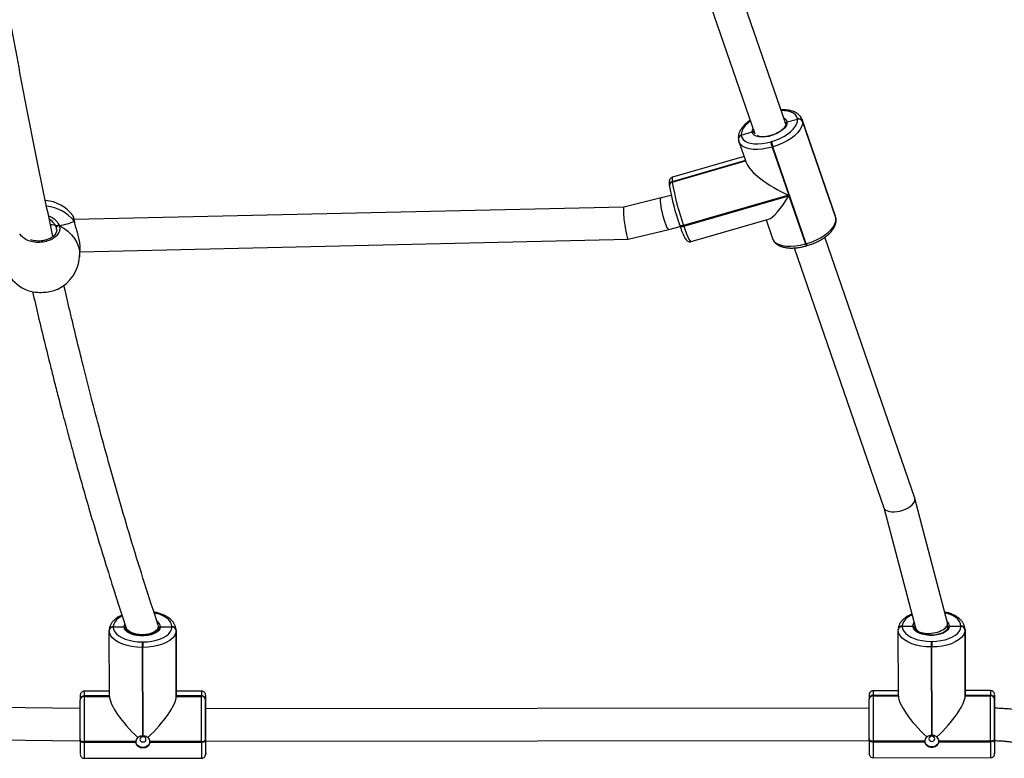
# Model space of a CAD drawing. Units: millimetres. Extents: x -7746 to 8599, y -3372 to 11663.
# Drawn here: x 4063 to 4550, y 3004 to 3370 of the extents above; entities that cross this region are included whole.
import ezdxf

# ---------------------------------------------------------------- set-up
doc = ezdxf.new("R2010")
doc.units = ezdxf.units.MM
doc.layers.add('Toestel 2D', color=7, linetype='Continuous', lineweight=20)

# ---------------------------------------------------------------- blocks, each defined once
blk = doc.blocks.new('WD1580')
at = {"color": 7, "linetype": 'Continuous', "lineweight": 25}
for p, q in [((32549.35, 15263.51), (32476.18, 15475.78)), ((32461.08, 15470.48), (32534.1, 15258.64)), ((32550.06, 15264.47), (32555.16, 15265.77)), ((32555.16, 15265.77), (32555.13, 15265.96)), ((32573.94, 15217.79), (32557.43, 15265.67)), ((32557.61, 15264.86), (32557.64, 15264.67)), ((32574.12, 15216.98), (32557.61, 15264.86)), ((32557.64, 15264.67), (32574.15, 15216.78)), ((32527.4, 15257.85), (32532.84, 15259.51)), ((32525.97, 15256.06), (32525.98, 15255.96)), ((32525.98, 15255.96), (32525.99, 15255.86)), ((32526.25, 15254.74), (32529.83, 15244.35)), ((32527.38, 15257.95), (32527.4, 15257.85)), ((32527.4, 15257.85), (32527.41, 15257.75)), ((32541.94, 15254.67), (32542.33, 15254.78)), ((32543.01, 15252.14), (32542.63, 15252.03)), ((32542.63, 15252.03), (32550.83, 15228.26)), ((32559.52, 15204.26), (32543.01, 15252.14)), ((32529.5, 15245.3), (32493.25, 15234.83)), ((32528.79, 15247.36), (32493.36, 15237.13)), ((32493.24, 15234.93), (32493.25, 15234.83)), ((32493.25, 15234.83), (32493.26, 15234.73)), ((32491.82, 15233.04), (32491.84, 15232.94)), ((32491.84, 15232.94), (32491.85, 15232.84)), ((32491.85, 15232.84), (32491.87, 15232.71)), ((32487.74, 15226.87), (32469.34, 15222.38)), ((32492.74, 15228.09), (32487.74, 15226.87)), ((32550.83, 15228.26), (32498.87, 15213.26)), ((32498.99, 15212.93), (32550.94, 15227.93)), ((32550.94, 15227.93), (32559.14, 15204.15)), ((32469.35, 15222.38), (32197.6, 15216.2)), ((32197.81, 15215.08), (32197.8, 15215.12)), ((32502.54, 15205.28), (32540.89, 15216.36)), ((32539.61, 15215.99), (32542.76, 15206.86)), ((32574.15, 15216.78), (32574.12, 15216.98)), ((32574.22, 15216.47), (32574.15, 15216.78)), ((32574.22, 15216.47), (32574.15, 15216.78)), ((32574.22, 15216.47), (32574.19, 15216.67)), ((32471.46, 15206.43), (32491.53, 15211.32)), ((32491.53, 15211.32), (32497.17, 15212.7)), ((32496.86, 15213.59), (32496.84, 15213.69)), ((32496.86, 15213.59), (32496.98, 15213.26)), ((32498.87, 15213.26), (32498.99, 15212.93)), ((32200.45, 15200.26), (32471.44, 15206.43)), ((32613.15, 15078.44), (32568.67, 15207.45)), ((32200.29, 15197.73), (32200.55, 15201.87)), ((32553.58, 15202.15), (32597.87, 15073.66)), ((32559.14, 15204.15), (32559.52, 15204.26)), ((32559.57, 15203.21), (32559.96, 15203.32)), ((32597.85, 15073.73), (32613.44, 15014.23)), ((32629.3, 15016.81), (32613.19, 15078.3)), ((32606.97, 15015.13), (32606.97, 15015.02)), ((32629.37, 15015.15), (32629.36, 15016.34)), ((32635.97, 15015.04), (32635.97, 15015.15)), ((32214.98, 15013.05), (32214.98, 15013.13)), ((32214.98, 15012.92), (32214.98, 15013.03)), ((32215.08, 14980.35), (32214.98, 15012.92)), ((32216.97, 15014.85), (32216.97, 15014.74)), ((32216.97, 15014.74), (32222.28, 15014.75)), ((32216.97, 15014.74), (32216.97, 15014.64)), ((32223.28, 15014.49), (32223.28, 15013.97)), ((32223.28, 15013.97), (32223.28, 15013.89)), ((32239.28, 15014.02), (32239.27, 15014.88)), ((32239.27, 15013.9), (32239.28, 15014.02)), ((32240.27, 15014.76), (32245.97, 15014.76)), ((32245.97, 15014.76), (32245.97, 15014.87)), ((32245.97, 15014.66), (32245.97, 15014.76)), ((32247.98, 15013.15), (32247.98, 15013.05)), ((32248.08, 14980.58), (32247.98, 15013.15)), ((32247.98, 15013.05), (32247.98, 15012.95)), ((32248.08, 14980.48), (32247.98, 15013.05)), ((32247.98, 15012.95), (32248.08, 14980.38)), ((32604.98, 15013.33), (32604.98, 15013.41)), ((32604.98, 15013.2), (32604.98, 15013.31)), ((32605.08, 14980.63), (32604.98, 15013.2)), ((32606.97, 15015.02), (32612.27, 15015.03)), ((32606.97, 15015.02), (32606.97, 15014.92)), ((32613.27, 15014.25), (32613.28, 15014.17)), ((32613.38, 15014.47), (32613.38, 15013.77)), ((32630.27, 15015.04), (32635.97, 15015.04)), ((32635.97, 15014.94), (32635.97, 15015.04)), ((32637.98, 15013.43), (32637.98, 15013.33)), ((32638.08, 14980.86), (32637.98, 15013.43)), ((32637.98, 15013.33), (32637.98, 15013.23)), ((32638.08, 14980.76), (32637.98, 15013.33)), ((32637.98, 15013.23), (32638.08, 14980.66)), ((32231.23, 15007.29), (32231.63, 15007.29)), ((32621.23, 15007.57), (32621.63, 15007.57)), ((32231.63, 15004.54), (32231.23, 15004.54)), ((32231.23, 15004.54), (32231.37, 14960.82)), ((32231.77, 14960.82), (32231.63, 15004.54)), ((32621.62, 15004.82), (32621.22, 15004.82)), ((32621.22, 15004.82), (32621.36, 14961.1)), ((32621.76, 14961.1), (32621.62, 15004.82)), ((32215.07, 14982.89), (32202.62, 14982.88)), ((32260.62, 14982.92), (32248.08, 14982.91)), ((32605.07, 14983.17), (32592.61, 14983.16)), ((32650.61, 14983.2), (32638.07, 14983.19)), ((32200.57, 14974.42), (31849.58, 14978.84)), ((32200.59, 14978.76), (32200.59, 14978.83)), ((32200.59, 14978.63), (32200.59, 14978.73)), ((32202.58, 14980.55), (32202.58, 14980.45)), ((32202.58, 14980.45), (32202.58, 14980.34)), ((32215.08, 14980.45), (32202.58, 14980.45)), ((32202.58, 14980.34), (32215.08, 14980.35)), ((32260.58, 14980.59), (32248.08, 14980.58)), ((32248.08, 14980.48), (32248.08, 14980.58)), ((32260.58, 14980.49), (32248.08, 14980.48)), ((32248.08, 14980.38), (32248.08, 14980.48)), ((32248.08, 14980.38), (32260.58, 14980.38)), ((32260.58, 14980.49), (32260.58, 14980.59)), ((32260.58, 14980.38), (32260.58, 14980.49)), ((32262.59, 14978.88), (32262.59, 14978.77)), ((32262.59, 14978.77), (32262.59, 14978.67)), ((32262.6, 14973.8), (32262.59, 14978.77)), ((32590.58, 14978.91), (32590.58, 14979.01)), ((32590.59, 14979.04), (32590.59, 14979.11)), ((32592.58, 14980.83), (32592.58, 14980.73)), ((32592.58, 14980.73), (32592.58, 14980.62)), ((32605.08, 14980.73), (32592.58, 14980.73)), ((32592.58, 14980.62), (32605.08, 14980.63)), ((32650.58, 14980.87), (32638.08, 14980.86)), ((32638.08, 14980.76), (32638.08, 14980.86)), ((32650.58, 14980.77), (32638.08, 14980.76)), ((32638.08, 14980.66), (32638.08, 14980.76)), ((32638.08, 14980.66), (32650.58, 14980.66)), ((32650.58, 14980.77), (32650.58, 14980.87)), ((32650.58, 14980.66), (32650.58, 14980.77)), ((32652.58, 14979.16), (32652.58, 14979.05)), ((32652.58, 14979.05), (32652.58, 14978.95)), ((32652.6, 14974.08), (32652.58, 14979.05)), ((32590.57, 14974.51), (32262.61, 14974.28)), ((32262.62, 14974.97), (32262.62, 14974.97)), ((32652.61, 14975.25), (32652.61, 14975.25)), ((31851.66, 14962.81), (32200.58, 14958.42)), ((32200.58, 14958.66), (32200.58, 14959)), ((32228.08, 14957.99), (32202.58, 14957.98)), ((32202.58, 14957.98), (32202.58, 14957.63)), ((32202.58, 14957.63), (32228.08, 14957.65)), ((32260.57, 14958.02), (32235.07, 14958)), ((32235.07, 14957.66), (32260.58, 14957.67)), ((32260.58, 14957.67), (32260.57, 14958.02)), ((32262.58, 14959.05), (32262.58, 14958.71)), ((32262.61, 14958.28), (32590.58, 14958.51)), ((32262.67, 14954.02), (32262.65, 14958.28)), ((32590.58, 14958.94), (32590.58, 14959.28)), ((32618.08, 14958.27), (32592.57, 14958.26)), ((32592.57, 14958.26), (32592.57, 14957.91)), ((32592.57, 14957.91), (32618.08, 14957.93)), ((32650.57, 14958.3), (32625.07, 14958.28)), ((32625.07, 14957.94), (32650.57, 14957.95)), ((32650.57, 14957.95), (32650.57, 14958.3)), ((32652.58, 14959.33), (32652.58, 14958.99)), ((32652.66, 14954.3), (32652.65, 14958.67)), ((32262.67, 14953.81), (32262.67, 14954.02)), ((32652.66, 14954.09), (32652.66, 14954.3)), ((32202.64, 14949.73), (32260.64, 14949.77)), ((32592.64, 14950.01), (32650.64, 14950.05))]:
    blk.add_line(p, q, dxfattribs=at)
at = {"color": 8, "linetype": 'Continuous', "lineweight": 25}
for p, q in [((32549.32, 15263.73), (32549.13, 15264.15)), ((32557.44, 15265.65), (32557.61, 15264.86)), ((32529.47, 15245.39), (32493.24, 15234.93)), ((32493.26, 15234.73), (32529.54, 15245.21)), ((32197.8, 15215.11), (32197.8, 15215.13)), ((32574.12, 15216.98), (32573.94, 15217.79)), ((32574.19, 15216.67), (32574.12, 15216.98)), ((32188.92, 15211.24), (32188.86, 15212.21)), ((32613.32, 15014.69), (32613.27, 15014.25)), ((32215.08, 14980.56), (32202.58, 14980.55)), ((32605.08, 14980.84), (32592.58, 14980.83))]:
    blk.add_line(p, q, dxfattribs=at)
at = {"color": 8, "linetype": 'Continuous', "lineweight": 25, "flags": 128}
for points in [[(32555.13, 15265.96), (32554.83, 15267.01), (32554.2, 15267.94), (32553.25, 15268.73), (32552.02, 15269.34), (32550.52, 15269.78), (32548.8, 15270.03), (32547.09, 15270.08)], [(32531.92, 15264.98), (32530.79, 15264.08), (32529.5, 15262.84), (32528.49, 15261.58), (32527.79, 15260.32), (32527.42, 15259.1), (32527.38, 15257.95)], [(32532.84, 15259.51), (32532.91, 15260.49), (32533.21, 15261.25)], [(32542.63, 15252.03), (32540.18, 15251.43), (32537.76, 15251.04), (32535.44, 15250.86), (32533.28, 15250.92), (32531.32, 15251.2), (32529.61, 15251.7), (32528.2, 15252.4), (32527.13, 15253.29), (32526.41, 15254.35), (32526.24, 15254.76)], [(32493.36, 15237.13), (32493.3, 15237.1), (32493.17, 15236.75), (32493.14, 15236.02), (32493.24, 15234.93)], [(32491.53, 15211.32), (32491.36, 15211.36), (32491.03, 15211.72), (32490.63, 15212.42), (32490.19, 15213.43), (32489.72, 15214.71), (32489.25, 15216.19), (32488.8, 15217.81), (32488.38, 15219.49), (32488.03, 15221.15), (32487.74, 15222.71), (32487.55, 15224.11), (32487.46, 15225.27), (32487.46, 15226.14), (32487.57, 15226.68), (32487.74, 15226.87)], [(32190.31, 15213.1), (32192.52, 15211.87), (32194.52, 15210.4), (32196.27, 15208.71), (32197.73, 15206.84), (32198.89, 15204.82), (32199.71, 15202.68), (32200.19, 15200.48), (32200.31, 15198.25), (32200.29, 15197.73)], [(32498.87, 15213.26), (32498.5, 15213.17), (32498.13, 15213.12), (32497.79, 15213.12), (32497.49, 15213.15), (32497.23, 15213.23), (32497.03, 15213.35), (32496.9, 15213.51), (32496.86, 15213.59)], [(32496.98, 15213.26), (32497.02, 15213.18), (32497.15, 15213.02), (32497.34, 15212.9), (32497.6, 15212.82), (32497.9, 15212.78), (32498.25, 15212.79), (32498.61, 15212.84), (32498.99, 15212.93)], [(32498.99, 15212.93), (32499.7, 15210.92), (32500.37, 15209.16), (32500.99, 15207.69), (32501.53, 15206.55), (32501.98, 15205.76), (32502.34, 15205.34), (32502.54, 15205.28)], [(32542.76, 15206.86), (32542.91, 15206.47), (32543.63, 15205.41), (32544.71, 15204.51), (32546.12, 15203.81), (32547.83, 15203.31), (32549.79, 15203.03), (32551.95, 15202.98), (32554.27, 15203.15), (32556.69, 15203.54), (32559.14, 15204.15)], [(32221.33, 15020.13), (32221.19, 15020.06), (32219.73, 15019.18), (32218.55, 15018.19), (32217.69, 15017.12), (32217.16, 15016), (32216.97, 15014.85)], [(32245.97, 15014.87), (32245.81, 15016.02), (32245.29, 15017.14), (32244.44, 15018.21), (32243.27, 15019.19), (32241.82, 15020.07), (32240.12, 15020.82), (32238.21, 15021.42), (32237.27, 15021.65)], [(32611.76, 15020.62), (32611.19, 15020.34), (32609.73, 15019.46), (32608.55, 15018.47), (32607.69, 15017.4), (32607.15, 15016.28), (32606.97, 15015.13)], [(32635.97, 15015.15), (32635.8, 15016.3), (32635.29, 15017.42), (32634.43, 15018.49), (32633.27, 15019.47), (32631.81, 15020.35), (32630.11, 15021.1), (32628.2, 15021.7), (32628.01, 15021.75)], [(32222.28, 15014.75), (32222.42, 15015.67), (32222.62, 15016.11)], [(32612.27, 15015.03), (32612.42, 15015.95), (32612.8, 15016.68)], [(32652.62, 14981.19), (32652.61, 14981.17), (32652.6, 14980.94)], [(32262.62, 14980.91), (32262.61, 14980.89), (32262.61, 14980.66)], [(32262.62, 14975.01), (32262.62, 14975.01), (32262.62, 14975.07)], [(32652.61, 14975.29), (32652.61, 14975.29), (32652.62, 14975.35)]]:
    blk.add_lwpolyline(points, dxfattribs=at)
at = {"color": 7, "linetype": 'Continuous', "lineweight": 25, "flags": 128}
for points in [[(32550.06, 15264.47), (32549.98, 15263.49), (32549.52, 15262.45), (32548.71, 15261.4), (32547.58, 15260.36), (32546.19, 15259.4), (32544.6, 15258.56), (32542.86, 15257.86), (32541.07, 15257.35), (32539.29, 15257.03), (32537.61, 15256.93), (32536.09, 15257.06), (32534.8, 15257.4), (32533.81, 15257.93), (32533.14, 15258.65), (32532.84, 15259.51)], [(32542.33, 15254.78), (32544.46, 15255.48), (32546.51, 15256.34), (32548.44, 15257.34), (32550.2, 15258.45), (32551.75, 15259.63), (32553.04, 15260.88), (32554.05, 15262.14), (32554.75, 15263.4), (32555.12, 15264.62), (32555.16, 15265.77)], [(32557.64, 15264.67), (32557.6, 15263.36), (32557.17, 15261.97), (32556.38, 15260.53), (32555.23, 15259.09), (32553.76, 15257.68), (32552, 15256.32), (32549.99, 15255.06), (32547.79, 15253.93), (32545.44, 15252.95), (32543.01, 15252.14)], [(32527.41, 15257.75), (32527.71, 15256.7), (32528.34, 15255.77), (32529.29, 15254.99), (32530.52, 15254.37), (32532.02, 15253.94), (32533.74, 15253.69), (32535.64, 15253.64), (32537.67, 15253.79), (32539.79, 15254.14), (32541.94, 15254.67)], [(32559.52, 15204.26), (32561.95, 15205.06), (32564.29, 15206.04), (32566.5, 15207.18), (32568.5, 15208.44), (32570.26, 15209.79), (32571.74, 15211.21), (32572.89, 15212.65), (32573.68, 15214.08), (32574.11, 15215.47), (32574.15, 15216.78)], [(32239.01, 15015.56), (32239.27, 15014.86), (32238.66, 15013.28), (32236.91, 15011.95), (32234.31, 15011.05), (32231.25, 15010.74)], [(32231.23, 15004.54), (32228.68, 15004.64), (32226.19, 15004.95), (32223.83, 15005.45), (32221.66, 15006.14), (32219.72, 15006.99), (32218.06, 15007.99), (32216.73, 15009.11), (32215.76, 15010.33), (32215.17, 15011.61), (32214.98, 15012.92)], [(32216.97, 15014.64), (32217.14, 15013.49), (32217.66, 15012.36), (32218.51, 15011.3), (32219.68, 15010.31), (32221.13, 15009.44), (32222.83, 15008.69), (32224.74, 15008.08), (32226.81, 15007.64), (32228.99, 15007.37), (32231.23, 15007.29)], [(32240.27, 15014.76), (32240.03, 15013.81), (32239.42, 15012.91), (32238.47, 15012.09), (32237.21, 15011.38), (32235.69, 15010.83), (32233.99, 15010.44), (32232.17, 15010.25), (32230.32, 15010.24), (32228.5, 15010.44), (32226.81, 15010.82), (32225.3, 15011.38), (32224.05, 15012.08), (32223.1, 15012.9), (32222.5, 15013.8), (32222.28, 15014.75)], [(32231.25, 15010.74), (32228.19, 15011.05), (32225.6, 15011.94), (32223.87, 15013.27), (32223.54, 15014.14)], [(32231.63, 15007.29), (32233.87, 15007.38), (32236.05, 15007.65), (32238.13, 15008.09), (32240.04, 15008.7), (32241.75, 15009.45), (32243.22, 15010.33), (32244.39, 15011.32), (32245.26, 15012.38), (32245.79, 15013.51), (32245.97, 15014.66)], [(32247.98, 15012.95), (32247.77, 15011.63), (32247.17, 15010.35), (32246.18, 15009.14), (32244.84, 15008.01), (32243.17, 15007.01), (32241.22, 15006.15), (32239.03, 15005.46), (32236.67, 15004.96), (32234.18, 15004.65), (32231.63, 15004.54)], [(32621.22, 15004.82), (32618.68, 15004.92), (32616.19, 15005.23), (32613.83, 15005.73), (32611.65, 15006.42), (32609.71, 15007.27), (32608.06, 15008.27), (32606.73, 15009.39), (32605.76, 15010.61), (32605.17, 15011.89), (32604.98, 15013.2)], [(32606.97, 15014.92), (32607.14, 15013.77), (32607.66, 15012.64), (32608.51, 15011.58), (32609.68, 15010.59), (32611.13, 15009.71), (32612.83, 15008.97), (32614.74, 15008.36), (32616.81, 15007.92), (32618.99, 15007.65), (32621.23, 15007.57)], [(32630.27, 15015.04), (32630.03, 15014.09), (32629.42, 15013.19), (32628.46, 15012.37), (32627.2, 15011.66), (32625.69, 15011.11), (32623.99, 15010.72), (32622.17, 15010.53), (32620.32, 15010.52), (32618.5, 15010.72), (32616.8, 15011.1), (32615.3, 15011.66), (32614.04, 15012.36), (32613.1, 15013.18), (32612.5, 15014.08), (32612.27, 15015.03)], [(32637.98, 15013.23), (32637.77, 15011.91), (32637.16, 15010.63), (32636.18, 15009.42), (32634.83, 15008.29), (32633.17, 15007.29), (32631.22, 15006.43), (32629.03, 15005.74), (32626.66, 15005.24), (32624.18, 15004.93), (32621.62, 15004.82)], [(32621.63, 15007.57), (32623.86, 15007.66), (32626.05, 15007.93), (32628.12, 15008.37), (32630.04, 15008.98), (32631.75, 15009.73), (32633.21, 15010.61), (32634.39, 15011.6), (32635.26, 15012.66), (32635.79, 15013.79), (32635.97, 15014.94)], [(32200.58, 14959), (32200.58, 14961.01), (32200.57, 14963.15), (32200.57, 14965.37), (32200.57, 14967.62), (32200.57, 14969.83), (32200.57, 14971.96), (32200.57, 14973.95), (32200.58, 14975.75), (32200.58, 14977.32), (32200.59, 14978.63)], [(32202.58, 14980.34), (32202.57, 14978.86), (32202.57, 14977.06), (32202.56, 14975.01), (32202.56, 14972.74), (32202.56, 14970.31), (32202.56, 14967.79), (32202.56, 14965.23), (32202.56, 14962.7), (32202.57, 14960.26), (32202.58, 14957.98)], [(32260.57, 14958.02), (32260.57, 14960.31), (32260.56, 14962.75), (32260.56, 14965.28), (32260.56, 14967.83), (32260.56, 14970.36), (32260.56, 14972.78), (32260.56, 14975.05), (32260.57, 14977.11), (32260.57, 14978.9), (32260.58, 14980.38)], [(32262.59, 14978.67), (32262.58, 14977.37), (32262.58, 14975.8), (32262.57, 14973.99), (32262.57, 14972), (32262.57, 14969.87), (32262.57, 14967.66), (32262.57, 14965.42), (32262.57, 14963.2), (32262.58, 14961.06), (32262.58, 14959.05)], [(32590.58, 14959.28), (32590.57, 14961.29), (32590.57, 14963.43), (32590.57, 14965.65), (32590.56, 14967.9), (32590.56, 14970.11), (32590.57, 14972.24), (32590.57, 14974.23), (32590.57, 14976.03), (32590.58, 14977.6), (32590.58, 14978.91)], [(32592.58, 14980.62), (32592.57, 14979.14), (32592.57, 14977.34), (32592.56, 14975.29), (32592.56, 14973.02), (32592.56, 14970.59), (32592.56, 14968.07), (32592.56, 14965.51), (32592.56, 14962.98), (32592.57, 14960.54), (32592.57, 14958.26)], [(32650.57, 14958.3), (32650.57, 14960.59), (32650.56, 14963.03), (32650.56, 14965.56), (32650.56, 14968.11), (32650.56, 14970.64), (32650.56, 14973.06), (32650.56, 14975.33), (32650.56, 14977.39), (32650.57, 14979.18), (32650.58, 14980.66)], [(32652.58, 14978.95), (32652.58, 14977.65), (32652.57, 14976.08), (32652.57, 14974.27), (32652.56, 14972.28), (32652.56, 14970.15), (32652.56, 14967.94), (32652.57, 14965.7), (32652.57, 14963.48), (32652.57, 14961.34), (32652.58, 14959.33)], [(32262.63, 14957.07), (32262.63, 14957.1), (32262.62, 14957.45), (32262.61, 14958.18), (32262.61, 14959.26), (32262.6, 14960.64), (32262.6, 14962.26), (32262.59, 14964.04), (32262.59, 14965.91), (32262.59, 14967.79), (32262.59, 14969.6), (32262.59, 14971.25), (32262.6, 14972.67), (32262.6, 14973.8)], [(32262.6, 14973.8), (32262.61, 14974.59), (32262.62, 14975.01)], [(32652.63, 14957.35), (32652.63, 14957.38), (32652.62, 14957.73), (32652.61, 14958.46), (32652.6, 14959.54), (32652.6, 14960.92), (32652.59, 14962.54), (32652.59, 14964.32), (32652.59, 14966.19), (32652.59, 14968.07), (32652.59, 14969.88), (32652.59, 14971.53), (32652.59, 14972.95), (32652.6, 14974.08)], [(32652.6, 14974.08), (32652.61, 14974.87), (32652.61, 14975.29)], [(32200.58, 14959), (32200.62, 14958.8), (32200.73, 14958.61), (32200.92, 14958.43), (32201.16, 14958.28), (32201.47, 14958.15), (32201.81, 14958.05), (32202.19, 14958), (32202.58, 14957.98)], [(32200.58, 14958.66), (32200.62, 14958.46), (32200.73, 14958.27), (32200.92, 14958.09), (32201.16, 14957.93), (32201.47, 14957.81), (32201.81, 14957.71), (32202.19, 14957.65), (32202.58, 14957.63)], [(32235.07, 14957.93), (32235.03, 14957.59), (32234.66, 14956.66), (32233.95, 14955.88), (32232.99, 14955.34), (32231.88, 14955.09), (32230.73, 14955.17), (32229.67, 14955.57), (32228.82, 14956.24), (32228.27, 14957.11), (32228.08, 14957.98)], [(32230.08, 14959.11), (32230.2, 14958.62), (32230.53, 14958.2), (32231.01, 14957.92), (32231.59, 14957.83), (32232.16, 14957.93), (32232.65, 14958.2), (32232.97, 14958.62), (32233.08, 14959.11), (32232.97, 14959.61), (32232.64, 14960.02), (32232.15, 14960.3), (32231.58, 14960.4), (32231.01, 14960.3), (32230.52, 14960.02), (32230.2, 14959.6), (32230.08, 14959.11)], [(32260.57, 14958.02), (32260.97, 14958.04), (32261.34, 14958.1), (32261.69, 14958.19), (32261.99, 14958.32), (32262.24, 14958.48), (32262.43, 14958.65), (32262.54, 14958.85), (32262.58, 14959.05)], [(32262.58, 14958.71), (32262.54, 14958.51), (32262.43, 14958.31), (32262.24, 14958.13), (32261.99, 14957.98), (32261.69, 14957.85), (32261.34, 14957.75), (32260.97, 14957.69), (32260.58, 14957.67)], [(32262.67, 14954.02), (32262.67, 14955.32), (32262.68, 14956.9), (32262.68, 14958.39)], [(32590.58, 14959.28), (32590.62, 14959.08), (32590.73, 14958.89), (32590.91, 14958.71), (32591.16, 14958.56), (32591.46, 14958.43), (32591.81, 14958.33), (32592.18, 14958.28), (32592.57, 14958.26)], [(32590.58, 14958.94), (32590.62, 14958.74), (32590.73, 14958.55), (32590.91, 14958.37), (32591.16, 14958.21), (32591.46, 14958.09), (32591.81, 14957.99), (32592.18, 14957.93), (32592.57, 14957.91)], [(32625.07, 14958.21), (32625.03, 14957.87), (32624.66, 14956.94), (32623.95, 14956.16), (32622.99, 14955.62), (32621.87, 14955.37), (32620.72, 14955.45), (32619.67, 14955.85), (32618.82, 14956.52), (32618.27, 14957.39), (32618.08, 14958.26)], [(32620.08, 14959.39), (32620.2, 14958.9), (32620.52, 14958.48), (32621.01, 14958.2), (32621.58, 14958.11), (32622.16, 14958.21), (32622.64, 14958.48), (32622.97, 14958.9), (32623.08, 14959.39), (32622.96, 14959.89), (32622.64, 14960.3), (32622.15, 14960.58), (32621.58, 14960.68), (32621, 14960.58), (32620.52, 14960.3), (32620.19, 14959.88), (32620.08, 14959.39)], [(32650.57, 14958.3), (32650.96, 14958.32), (32651.34, 14958.38), (32651.68, 14958.47), (32651.99, 14958.6), (32652.24, 14958.76), (32652.42, 14958.93), (32652.54, 14959.13), (32652.58, 14959.33)], [(32652.58, 14958.99), (32652.54, 14958.79), (32652.42, 14958.59), (32652.24, 14958.41), (32651.99, 14958.26), (32651.68, 14958.13), (32651.34, 14958.03), (32650.96, 14957.97), (32650.57, 14957.95)], [(32652.66, 14954.3), (32652.67, 14955.6), (32652.68, 14957.18), (32652.68, 14958.42)]]:
    blk.add_lwpolyline(points, dxfattribs=at)
at = {"color": 8, "linetype": 'Continuous', "lineweight": 25}
for centre, radius, start, end in [((32547.44, 15264.03), 2.66, 9.5166, 71.0228), ((32527.77, 15256.18), 1.81, 102.3726, 183.9743), ((32527.8, 15255.99), 1.81, 102.3734, 184.0048), ((32493.63, 15233.16), 1.81, 102.3813, 183.9806), ((32493.65, 15232.97), 1.81, 102.3748, 183.9883), ((32181.91, 15202.66), 20.25, 39.0212, 84.0731), ((32561.21, 15204.54), 2.1, 190.6914, 219.1383), ((32561.58, 15204.65), 2.1, 190.6591, 219.1907), ((32236.77, 15014.56), 3.51, 3.1917, 56.636), ((32627.16, 15015.01), 3.11, 0.574, 50.279), ((32251.77, 14981.03), 49.19, 177.8444, 180.5568), ((32310.04, 14981.06), 49.46, 177.8518, 180.5494), ((32641.83, 14981.31), 49.26, 177.8463, 180.5549), ((32699.89, 14981.35), 49.31, 177.8478, 180.5534), ((32479.41, 14955.87), 276.84, 179.6351, 181.2712), ((32662.89, 14956.9), 402.32, 179.8903, 181.0161), ((32238.28, 14958.03), 24.37, 357.7355, 0.5704), ((32870.34, 14956.16), 277.77, 179.6378, 181.2685), ((33053.97, 14957.19), 403.4, 179.8916, 181.0144), ((32626.17, 14958.38), 26.48, 357.7718, 0.6244), ((32222.94, 14953.36), 39.72, 357.7046, 0.6492), ((32613.04, 14953.64), 39.62, 357.7, 0.652)]:
    blk.add_arc(centre, radius, start, end, dxfattribs=at)
at = {"color": 7, "linetype": 'Continuous', "lineweight": 25}
for centre, radius, start, end in [((32555.78, 15264.07), 2, 23.2884, 108.9639), ((32555.8, 15263.88), 2, 23.2872, 108.9743), ((32527.78, 15256.09), 1.81, 102.379, 183.9829), ((32557.85, 15257.42), 16.14, 189.8023, 199.4818), ((32558.23, 15257.53), 16.14, 189.8002, 199.4815), ((32493.64, 15233.07), 1.81, 102.3765, 183.9854), ((32621.32, 15256.72), 129.93, 189.7409, 199.5414), ((32604.25, 15251.81), 113.97, 189.7404, 199.542), ((32181.82, 15206.7), 19, 37.1657, 85.2234), ((32189.96, 15212.05), 1.11, 71.3407, 171.5492), ((32181.33, 15198.93), 19, 176.3667, 249.5414), ((32181.33, 15198.93), 19, 295.5509, 356.3667), ((32606.84, 15013.26), 1.87, 85.9493, 175.4524), ((32636.1, 15013.27), 1.88, 4.9288, 94.0703), ((32636.1, 15013.17), 1.88, 4.9288, 94.0703), ((32216.84, 15012.98), 1.87, 85.9588, 175.4516), ((32216.84, 15012.88), 1.87, 85.9553, 175.4551), ((32216.84, 15012.78), 1.87, 85.9424, 175.4584), ((32246.11, 15012.99), 1.88, 4.9251, 94.0661), ((32246.11, 15012.89), 1.88, 4.9244, 94.0669), ((32246.11, 15012.79), 1.88, 4.9251, 94.0661), ((32606.84, 15013.16), 1.87, 85.9493, 175.4524), ((32606.84, 15013.06), 1.87, 85.9493, 175.4524), ((32636.1, 15013.07), 1.88, 4.9331, 94.066), ((32594.32, 15005.8), 363.1, 179.766, 180.1991), ((32600.29, 15005.81), 368.66, 179.7706, 180.1971), ((32988.8, 15006.09), 367.58, 179.7693, 180.1971), ((32990.14, 15006.08), 368.52, 179.7692, 180.1959), ((32382.17, 14975.67), 270.5, 359.7033, 1.1704), ((32202.45, 14978.69), 1.87, 85.9405, 175.462), ((32202.45, 14978.58), 1.87, 85.944, 175.4585), ((32202.45, 14978.48), 1.87, 85.9405, 175.462), ((32260.72, 14978.72), 1.88, 4.9244, 94.0669), ((32260.72, 14978.61), 1.88, 4.9251, 94.0661), ((32260.71, 14978.51), 1.88, 4.9275, 94.0637), ((32389.13, 14978.51), 126.54, 179.0276, 179.8356), ((31999.79, 14975.54), 262.89, 359.7248, 1.1708), ((32592.45, 14978.86), 1.87, 85.9562, 175.4533), ((32592.45, 14978.76), 1.87, 85.9562, 175.4533), ((32592.45, 14978.96), 1.87, 85.9519, 175.4576), ((32650.71, 14979), 1.88, 4.9288, 94.0703), ((32650.71, 14978.89), 1.88, 4.9288, 94.0703), ((32650.71, 14978.79), 1.88, 4.9331, 94.066), ((32781.18, 14978.78), 128.6, 179.035, 179.8301), ((32245.54, 14974.35), 17.1, 359.7426, 2.3965), ((32637.09, 14974.69), 15.54, 359.8545, 2.4214), ((32585.3, 14958.13), 384.72, 179.9215, 180.9531), ((32230.63, 14957.83), 2.56, 176.3364, 184.0222), ((32231.57, 14956.66), 4.16, 87.2805, 92.7878), ((32232.5, 14957.82), 2.57, 356.3707, 4.0078), ((32516.77, 14957.22), 254.19, 179.6648, 181.2277), ((32975.84, 14958.42), 385.26, 179.922, 180.9522), ((32620.65, 14958.11), 2.58, 176.3734, 183.9952), ((32621.57, 14957.12), 3.99, 87.1594, 92.9089), ((32622.5, 14958.1), 2.57, 356.3567, 4.0019), ((32907.26, 14957.5), 254.69, 179.6663, 181.2262)]:
    blk.add_arc(centre, radius, start, end, dxfattribs=at)
for centre, major_axis, ratio, start_param, end_param in [((32549.86, 15236.28), (20.01, -10.39), 0.301989, 3.449264, 4.915894), ((32549.97, 15235.95), (10.15, 19.55), 0.21714, 3.345098, 4.404718), ((32470.4, 15214.41), (-1.05, 7.98), 0.096843, 6.272668, 9.414261), ((32182.56, 15218.27), (19.1, 1.33), 0.322093, 5.107878, 5.600318), ((32182.56, 15218.27), (19.1, 1.33), 0.322093, 5.107878, 5.600318), ((32180.45, 15212.56), (8.5, 0.26), 0.1428, 0.358716, 0.857081), ((32180.45, 15212.56), (8.5, 0.26), 0.1428, 0.358716, 0.855262), ((32605.51, 15076.05), (7.66, 2.32), 0.493918, 6.05314, 6.30189), ((32605.51, 15076.05), (7.66, 2.32), 0.493918, 3.160297, 6.05314), ((32621.37, 15015.52), (7.98, 1.05), 0.485829, 3.202498, 6.344091), ((32231.43, 14966.39), (15.75, -15.69), 0.279198, 3.409745, 4.840521), ((32231.83, 14966.39), (15.67, 15.73), 0.275442, 4.57951, 6.010287), ((32621.42, 14966.67), (15.75, -15.69), 0.279198, 3.409745, 4.840521), ((32621.82, 14966.67), (15.67, 15.73), 0.275442, 4.57951, 6.010287)]:
    blk.add_ellipse(centre, major_axis=major_axis, ratio=ratio, start_param=start_param, end_param=end_param, dxfattribs=at)
for points, knots in [([(32187.16, 15207.86), (32186.68, 15210.06), (32184.81, 15218.67), (32181.63, 15233.86), (32177.63, 15253.56), (32173.71, 15273.64), (32169.84, 15294.13), (32165.13, 15319.78), (32159.68, 15350.67), (32153.51, 15386.82), (32148.27, 15418.29), (32144.49, 15441.2), (32142.73, 15451.91), (32142.15, 15455.42)], [0, 0, 0, 0, 0.027184, 0.106391, 0.186482, 0.26789, 0.350616, 0.434664, 0.57756, 0.722714, 0.869749, 0.95727, 1, 1, 1, 1]), ([(32557.41, 15265.64), (32557.29, 15265.97), (32557.02, 15266.7), (32556.26, 15267.69), (32555.24, 15268.58), (32553.98, 15269.32), (32552.48, 15269.88), (32550.75, 15270.26), (32548.91, 15270.45), (32547.6, 15270.41), (32546.98, 15270.4)], [0, 0, 0, 0, 0.096363, 0.215432, 0.336299, 0.462612, 0.595627, 0.733648, 0.873607, 1, 1, 1, 1]), ([(32531.82, 15265.28), (32531.65, 15265.17), (32530.88, 15264.67), (32529.71, 15263.68), (32528.35, 15262.34), (32527.26, 15260.91), (32526.48, 15259.49), (32526.03, 15258.09), (32525.89, 15256.96), (32525.95, 15256.29), (32525.97, 15256.06)], [0, 0, 0, 0, 0.0441273, 0.1964914, 0.3503742, 0.5059708, 0.6625908, 0.7993741, 0.9293224, 1, 1, 1, 1]), ([(32549.35, 15263.6), (32549.35, 15263.52), (32549.38, 15263.28), (32549.28, 15262.77), (32548.91, 15262.02), (32548.25, 15261.19), (32547.34, 15260.37), (32546.21, 15259.53), (32544.87, 15258.91), (32543.96, 15258.2), (32543.42, 15258.2), (32543.42, 15258.2)], [0, 0, 0, 0, 0.0681507, 0.1962066, 0.3335682, 0.4654314, 0.5971911, 0.730265, 0.8646537, 0.9999697, 1, 1, 1, 1]), ([(32549.29, 15263.76), (32549.31, 15263.73), (32549.35, 15263.65), (32549.35, 15263.55), (32549.36, 15263.49)], [0, 0, 0, 0, 0.3230597, 1, 1, 1, 1]), ([(32550.06, 15264.47), (32549.96, 15264.43), (32549.75, 15264.36), (32549.51, 15264.14), (32549.36, 15263.88), (32549.35, 15263.68), (32549.35, 15263.59)], [0, 0, 0, 0, 0.251137, 0.502541, 0.753787, 1, 1, 1, 1]), ([(32549.39, 15263.4), (32549.37, 15263.49), (32549.32, 15263.68), (32549.4, 15263.97), (32549.58, 15264.22), (32549.82, 15264.39), (32549.99, 15264.44), (32550.06, 15264.47)], [0, 0, 0, 0, 0.214103, 0.428249, 0.642706, 0.857411, 1, 1, 1, 1]), ([(32533.89, 15259.27), (32533.83, 15259.32), (32533.69, 15259.45), (32533.39, 15259.55), (32533.09, 15259.57), (32532.91, 15259.53), (32532.84, 15259.51)], [0, 0, 0, 0, 0.237196, 0.523939, 0.810801, 1, 1, 1, 1]), ([(32532.84, 15259.51), (32532.95, 15259.53), (32533.17, 15259.58), (32533.5, 15259.52), (32533.76, 15259.41), (32533.86, 15259.29), (32533.89, 15259.25)], [0, 0, 0, 0, 0.283149, 0.566503, 0.849779, 1, 1, 1, 1]), ([(32525.99, 15255.86), (32526.03, 15255.57), (32526.07, 15255.2), (32526.23, 15254.86), (32526.26, 15254.78)], [0, 0, 0, 0, 0.768122, 1, 1, 1, 1]), ([(32543.42, 15258.2), (32542.92, 15258.02), (32541.91, 15257.66), (32540.36, 15257.31), (32538.88, 15257.12), (32537.51, 15257.09), (32536.33, 15257.23), (32535.48, 15257.46), (32535.14, 15257.66), (32535.01, 15257.73)], [0, 0, 0, 0, 0.1538702, 0.3077912, 0.4611021, 0.6132797, 0.7637599, 0.9121301, 1, 1, 1, 1]), ([(32493.35, 15237.09), (32493.15, 15237.03), (32492.71, 15236.89), (32492.25, 15236.41), (32491.95, 15235.9), (32491.8, 15235.41), (32491.72, 15234.89), (32491.71, 15234.2), (32491.76, 15233.55), (32491.82, 15233.09), (32491.82, 15233.04)], [0, 0, 0, 0, 0.085709, 0.184517, 0.278828, 0.380776, 0.506779, 0.692106, 0.965546, 1, 1, 1, 1]), ([(32197.8, 15215.09), (32197.77, 15215.25), (32197.68, 15215.84), (32197.52, 15216.63), (32197.27, 15217.49), (32197.22, 15217.86), (32196.99, 15218.13), (32196.97, 15218.15)], [0, 0, 0, 0, 0.099508, 0.381752, 0.669809, 0.979468, 1, 1, 1, 1]), ([(32197.8, 15215.08), (32197.8, 15215.09), (32197.8, 15215.19), (32197.73, 15215.3), (32197.66, 15215.39), (32197.65, 15215.41)], [0, 0, 0, 0, 0.0993158, 0.8209185, 1, 1, 1, 1]), ([(32197.65, 15215.41), (32197.71, 15215.33), (32197.79, 15215.23), (32197.79, 15215.11), (32197.79, 15215.08)], [0, 0, 0, 0, 0.736419, 1, 1, 1, 1]), ([(32198.01, 15214.15), (32197.92, 15214.48), (32197.84, 15214.82), (32197.81, 15215.07), (32197.81, 15215.08)], [0, 0, 0, 0, 0.969139, 1, 1, 1, 1]), ([(32559.96, 15203.32), (32560.34, 15203.44), (32561.43, 15203.77), (32563.22, 15204.43), (32565.25, 15205.36), (32567.16, 15206.41), (32568.91, 15207.58), (32570.48, 15208.84), (32571.83, 15210.19), (32572.93, 15211.61), (32573.7, 15213.04), (32574.15, 15214.43), (32574.29, 15215.57), (32574.24, 15216.23), (32574.22, 15216.47)], [0, 0, 0, 0, 0.048466, 0.140045, 0.231757, 0.32371, 0.416105, 0.509177, 0.603176, 0.698223, 0.793894, 0.877448, 0.956827, 1, 1, 1, 1]), ([(32574.19, 15216.67), (32574.16, 15216.95), (32574.11, 15217.34), (32573.95, 15217.69), (32573.91, 15217.79)], [0, 0, 0, 0, 0.742504, 1, 1, 1, 1]), ([(32189, 15211.25), (32189.02, 15211.09), (32189.05, 15210.64), (32188.82, 15209.87), (32188.3, 15208.93), (32187.46, 15208.03), (32186.38, 15207.23), (32185.08, 15206.56), (32183.63, 15206.04), (32182.06, 15205.7), (32180.43, 15205.54), (32178.81, 15205.59), (32177.4, 15205.79), (32176.6, 15206.04), (32176.27, 15206.15)], [0, 0, 0, 0, 0.050484, 0.138831, 0.232959, 0.324258, 0.412521, 0.500709, 0.588245, 0.675902, 0.763587, 0.851155, 0.938634, 1, 1, 1, 1]), ([(32189.22, 15213.07), (32189.04, 15213.1), (32188.69, 15213.14), (32188.49, 15213.2), (32188.4, 15213.23)], [0, 0, 0, 0, 0.538623, 1, 1, 1, 1]), ([(32188.86, 15212.21), (32188.83, 15212.29), (32188.72, 15212.63), (32188.53, 15212.97), (32188.4, 15213.23)], [0, 0, 0, 0, 0.251918, 1, 1, 1, 1]), ([(32188.4, 15213.23), (32188.55, 15213.19), (32188.76, 15213.13), (32189.13, 15213.08), (32189.22, 15213.07)], [0, 0, 0, 0, 0.7371088, 1, 1, 1, 1]), ([(32190.31, 15213.1), (32190.2, 15213.14), (32189.97, 15213.22), (32189.61, 15213.22), (32189.36, 15213.15), (32189.24, 15213.08), (32189.22, 15213.07)], [0, 0, 0, 0, 0.315907, 0.631864, 0.943374, 1, 1, 1, 1]), ([(32189.22, 15213.07), (32189.32, 15213.12), (32189.52, 15213.21), (32189.88, 15213.23), (32190.14, 15213.17), (32190.28, 15213.11), (32190.31, 15213.1)], [0, 0, 0, 0, 0.299168, 0.597945, 0.906136, 1, 1, 1, 1]), ([(32200.48, 15201.88), (32200.52, 15202.39), (32200.62, 15203.66), (32200.21, 15206.27), (32199.44, 15209.29), (32198.63, 15211.8), (32198.1, 15213.49), (32197.95, 15214.13), (32197.9, 15214.33)], [0, 0, 0, 0, 0.150594, 0.369037, 0.58531, 0.819258, 0.944819, 1, 1, 1, 1]), ([(32496.98, 15213.26), (32497.09, 15212.95), (32497.4, 15212.05), (32497.9, 15210.68), (32498.47, 15209.25), (32499, 15208.02), (32499.52, 15207), (32499.93, 15206.32), (32500.41, 15205.8), (32500.91, 15205.43), (32501.56, 15205.21), (32502.17, 15205.15), (32502.48, 15205.29), (32502.55, 15205.32)], [0, 0, 0, 0, 0.068019, 0.198403, 0.32961, 0.462545, 0.599319, 0.747773, 0.821921, 0.875692, 0.929315, 0.983852, 1, 1, 1, 1]), ([(32542.79, 15206.86), (32542.9, 15206.54), (32543.17, 15205.82), (32543.93, 15204.84), (32544.95, 15203.94), (32546.21, 15203.21), (32547.71, 15202.65), (32549.43, 15202.27), (32551.34, 15202.08), (32553.38, 15202.1), (32555.5, 15202.31), (32557.58, 15202.68), (32558.94, 15203.04), (32559.57, 15203.21)], [0, 0, 0, 0, 0.066006, 0.150675, 0.236633, 0.326461, 0.421054, 0.519205, 0.618737, 0.717913, 0.816447, 0.914421, 1, 1, 1, 1]), ([(32174.69, 15181.13), (32175.53, 15180.88), (32177.23, 15180.37), (32180.53, 15180.12), (32183.91, 15180.28), (32187.12, 15180.83), (32188.72, 15181.47), (32189.52, 15181.79)], [0, 0, 0, 0, 0.202223, 0.40409, 0.603897, 0.803087, 1, 1, 1, 1]), ([(32177.05, 15180.54), (32177.98, 15176.52), (32179.9, 15168.23), (32182.86, 15155.93), (32185.47, 15145.33), (32187.74, 15136.3), (32189.8, 15128.28), (32192.18, 15119.16), (32194.9, 15108.97), (32197.97, 15097.71), (32201.35, 15085.67), (32205.03, 15072.9), (32209.02, 15059.44), (32213.41, 15045.1), (32218.21, 15029.87), (32221.63, 15019.48), (32223.39, 15014.13)], [0, 0, 0, 0, 0.07, 0.144415, 0.215829, 0.256675, 0.304153, 0.358267, 0.419021, 0.486425, 0.560492, 0.636441, 0.718344, 0.806219, 0.900094, 1, 1, 1, 1]), ([(32239.16, 15015.58), (32236.89, 15022.51), (32232.47, 15036.03), (32226.27, 15056.07), (32220.57, 15075.3), (32215.33, 15093.7), (32210.52, 15111.25), (32206.12, 15127.94), (32202.21, 15143.35), (32198.72, 15157.49), (32195.63, 15170.42), (32193.6, 15179.09), (32192.61, 15183.46), (32192.54, 15183.76)], [0, 0, 0, 0, 0.127879, 0.249775, 0.365726, 0.475764, 0.579913, 0.678196, 0.770634, 0.850245, 0.924966, 0.994804, 1, 1, 1, 1]), ([(32221.29, 15020.57), (32220.83, 15020.37), (32219.76, 15019.89), (32218.33, 15018.96), (32217.01, 15017.82), (32216.01, 15016.59), (32215.34, 15015.27), (32215.02, 15014.12), (32214.99, 15013.39), (32214.98, 15013.14)], [0, 0, 0, 0, 0.1255302, 0.2922085, 0.4599852, 0.6261446, 0.768824, 0.9216918, 1, 1, 1, 1]), ([(32247.98, 15013.14), (32247.97, 15013.43), (32247.94, 15014.17), (32247.62, 15015.34), (32246.98, 15016.59), (32246.06, 15017.76), (32244.87, 15018.84), (32243.4, 15019.82), (32241.69, 15020.67), (32239.78, 15021.36), (32238.23, 15021.81), (32237.29, 15021.96), (32237.08, 15021.99)], [0, 0, 0, 0, 0.067109, 0.17026, 0.274229, 0.381804, 0.494237, 0.610747, 0.729286, 0.847937, 0.966023, 1, 1, 1, 1]), ([(32611.66, 15021.03), (32611.07, 15020.77), (32609.87, 15020.24), (32608.33, 15019.25), (32607, 15018.1), (32606.01, 15016.87), (32605.33, 15015.55), (32605.02, 15014.4), (32604.99, 15013.67), (32604.98, 15013.42)], [0, 0, 0, 0, 0.1550138, 0.3160633, 0.4781856, 0.6387498, 0.7766087, 0.9243211, 1, 1, 1, 1]), ([(32637.98, 15013.42), (32637.97, 15013.71), (32637.94, 15014.45), (32637.61, 15015.62), (32636.98, 15016.87), (32636.06, 15018.04), (32634.87, 15019.12), (32633.4, 15020.1), (32631.69, 15020.95), (32629.86, 15021.64), (32628.54, 15021.96), (32627.91, 15022.11)], [0, 0, 0, 0, 0.070367, 0.17851, 0.287512, 0.400287, 0.518169, 0.640317, 0.764595, 0.888986, 1, 1, 1, 1]), ([(32222.28, 15014.75), (32222.35, 15014.74), (32222.54, 15014.73), (32222.82, 15014.63), (32223.07, 15014.43), (32223.25, 15014.18), (32223.27, 15013.99), (32223.28, 15013.89)], [0, 0, 0, 0, 0.143288, 0.358069, 0.57279, 0.787544, 1, 1, 1, 1]), ([(32223.28, 15013.89), (32223.27, 15013.97), (32223.25, 15014.15), (32223.1, 15014.4), (32222.86, 15014.61), (32222.57, 15014.73), (32222.37, 15014.74), (32222.28, 15014.75)], [0, 0, 0, 0, 0.1829, 0.397443, 0.612062, 0.826745, 1, 1, 1, 1]), ([(32239.28, 15014), (32239.27, 15013.91), (32239.25, 15013.65), (32239.07, 15013.19), (32238.59, 15012.58), (32237.83, 15011.97), (32236.8, 15011.4), (32235.54, 15010.94), (32234.11, 15010.6), (32232.56, 15010.39), (32230.96, 15010.34), (32229.37, 15010.44), (32227.85, 15010.7), (32226.48, 15011.09), (32225.3, 15011.6), (32224.38, 15012.18), (32223.73, 15012.79), (32223.34, 15013.41), (32223.3, 15013.78), (32223.28, 15013.98)], [0, 0, 0, 0, 0.0306965, 0.0911692, 0.1479928, 0.2085881, 0.268416, 0.3284039, 0.3888987, 0.4498327, 0.5110282, 0.5723044, 0.633437, 0.6942224, 0.7544579, 0.8139917, 0.8729245, 0.9319384, 1, 1, 1, 1]), ([(32239.27, 15013.9), (32239.28, 15013.98), (32239.3, 15014.16), (32239.45, 15014.41), (32239.69, 15014.62), (32239.98, 15014.74), (32240.18, 15014.75), (32240.27, 15014.76)], [0, 0, 0, 0, 0.182843, 0.3975, 0.612042, 0.826708, 1, 1, 1, 1]), ([(32240.27, 15014.76), (32240.2, 15014.76), (32240.01, 15014.74), (32239.73, 15014.64), (32239.48, 15014.45), (32239.31, 15014.19), (32239.28, 15014), (32239.27, 15013.9)], [0, 0, 0, 0, 0.143334, 0.358095, 0.572857, 0.787477, 1, 1, 1, 1]), ([(32612.27, 15015.03), (32612.35, 15015.02), (32612.53, 15015.01), (32612.82, 15014.91), (32613.07, 15014.71), (32613.24, 15014.46), (32613.26, 15014.27), (32613.28, 15014.17)], [0, 0, 0, 0, 0.1433263, 0.3580641, 0.5728826, 0.7875397, 1, 1, 1, 1]), ([(32613.28, 15014.17), (32613.27, 15014.25), (32613.25, 15014.43), (32613.1, 15014.68), (32612.86, 15014.89), (32612.57, 15015.01), (32612.36, 15015.02), (32612.27, 15015.03)], [0, 0, 0, 0, 0.182892, 0.397452, 0.612037, 0.82673, 1, 1, 1, 1]), ([(32629.27, 15014.28), (32629.27, 15014.19), (32629.25, 15013.93), (32629.07, 15013.47), (32628.59, 15012.86), (32627.83, 15012.25), (32626.79, 15011.68), (32625.54, 15011.22), (32624.11, 15010.87), (32622.56, 15010.67), (32620.96, 15010.62), (32619.36, 15010.72), (32617.85, 15010.98), (32616.47, 15011.37), (32615.3, 15011.88), (32614.37, 15012.46), (32613.73, 15013.07), (32613.34, 15013.69), (32613.3, 15014.06), (32613.27, 15014.26)], [0, 0, 0, 0, 0.030697, 0.091166, 0.14799, 0.208585, 0.268417, 0.328403, 0.3889, 0.449833, 0.51103, 0.572306, 0.633438, 0.69422, 0.754457, 0.813992, 0.872924, 0.931941, 1, 1, 1, 1]), ([(32629.31, 15014.42), (32629.31, 15014.42), (32629.33, 15014.52), (32629.45, 15014.69), (32629.68, 15014.9), (32629.98, 15015.02), (32630.18, 15015.03), (32630.27, 15015.04)], [0, 0, 0, 0, 0.0026464, 0.2645407, 0.5265182, 0.7884887, 1, 1, 1, 1]), ([(32630.27, 15015.04), (32630.19, 15015.04), (32630.01, 15015.02), (32629.72, 15014.92), (32629.48, 15014.72), (32629.34, 15014.54), (32629.32, 15014.43), (32629.32, 15014.42)], [0, 0, 0, 0, 0.174916, 0.437063, 0.69912, 0.961236, 1, 1, 1, 1]), ([(32202.65, 14982.87), (32202.65, 14982.88), (32202.39, 14982.92), (32201.93, 14982.78), (32201.39, 14982.49), (32201.04, 14982.13), (32200.82, 14981.78), (32200.7, 14981.48), (32200.65, 14981.26), (32200.63, 14981.13), (32200.62, 14981.05), (32200.62, 14980.95), (32200.61, 14980.84), (32200.61, 14980.6), (32200.6, 14980.07), (32200.59, 14979.41), (32200.59, 14978.94), (32200.59, 14978.85)], [0, 0, 0, 0, 0.001097, 0.074082, 0.131057, 0.178512, 0.21859, 0.25118, 0.274173, 0.289377, 0.305498, 0.331751, 0.394863, 0.536251, 0.734882, 0.944989, 1, 1, 1, 1]), ([(32262.6, 14981.16), (32262.6, 14981.19), (32262.59, 14981.26), (32262.54, 14981.5), (32262.38, 14981.93), (32261.99, 14982.44), (32261.37, 14982.8), (32260.86, 14982.96), (32260.61, 14982.91), (32260.6, 14982.91)], [0, 0, 0, 0, 0.056528, 0.12791, 0.278602, 0.505414, 0.749173, 0.98743, 1, 1, 1, 1]), ([(32592.65, 14983.15), (32592.64, 14983.16), (32592.39, 14983.2), (32591.93, 14983.06), (32591.39, 14982.77), (32591.04, 14982.41), (32590.82, 14982.06), (32590.7, 14981.76), (32590.65, 14981.54), (32590.63, 14981.41), (32590.62, 14981.33), (32590.61, 14981.23), (32590.61, 14981.12), (32590.6, 14980.88), (32590.59, 14980.35), (32590.59, 14979.69), (32590.59, 14979.22), (32590.59, 14979.13)], [0, 0, 0, 0, 0.001097, 0.074081, 0.131047, 0.1785, 0.218596, 0.251185, 0.274177, 0.289383, 0.305503, 0.33175, 0.394865, 0.536247, 0.734874, 0.944978, 1, 1, 1, 1]), ([(32652.6, 14981.44), (32652.6, 14981.47), (32652.59, 14981.54), (32652.54, 14981.78), (32652.37, 14982.21), (32651.98, 14982.72), (32651.37, 14983.08), (32650.86, 14983.24), (32650.61, 14983.19), (32650.6, 14983.19)], [0, 0, 0, 0, 0.056576, 0.127888, 0.278656, 0.505397, 0.749152, 0.98742, 1, 1, 1, 1]), ([(32664.84, 14973.43), (32664.46, 14973.5), (32663.34, 14973.68), (32661.35, 14973.94), (32658.83, 14974.19), (32656.24, 14974.37), (32654.16, 14974.47), (32652.93, 14974.5), (32652.6, 14974.51)], [0, 0, 0, 0, 0.1062636, 0.3195595, 0.5259565, 0.7278199, 0.9271211, 1, 1, 1, 1]), ([(32229.09, 14960.03), (32228.98, 14959.91), (32228.6, 14959.53), (32228.2, 14958.82), (32228.12, 14958.24), (32228.08, 14957.99)], [0, 0, 0, 0, 0.20116, 0.666991, 1, 1, 1, 1]), ([(32228.08, 14957.65), (32228.14, 14957.32), (32228.27, 14956.67), (32228.92, 14955.87), (32229.84, 14955.29), (32230.97, 14954.99), (32232.16, 14954.99), (32233.28, 14955.27), (32234.2, 14955.83), (32234.88, 14956.64), (32235.01, 14957.31), (32235.07, 14957.66)], [0, 0, 0, 0, 0.1099126, 0.2197506, 0.3310879, 0.4432309, 0.5536169, 0.6625884, 0.7727651, 0.8848251, 1, 1, 1, 1]), ([(32231.37, 14960.82), (32230.98, 14960.77), (32230.21, 14960.68), (32229.48, 14960.32), (32229.15, 14960.07), (32229.09, 14960.03)], [0, 0, 0, 0, 0.456665, 0.913108, 1, 1, 1, 1]), ([(32234.04, 14960.03), (32233.96, 14960.09), (32233.59, 14960.36), (32232.83, 14960.7), (32232.1, 14960.78), (32231.77, 14960.82)], [0, 0, 0, 0, 0.137546, 0.603379, 1, 1, 1, 1]), ([(32235.07, 14958), (32235.01, 14958.33), (32234.89, 14959), (32234.41, 14959.67), (32234.1, 14959.98), (32234.04, 14960.03)], [0, 0, 0, 0, 0.45673, 0.91314, 1, 1, 1, 1]), ([(32619.09, 14960.31), (32618.98, 14960.19), (32618.6, 14959.8), (32618.2, 14959.1), (32618.11, 14958.52), (32618.08, 14958.27)], [0, 0, 0, 0, 0.201235, 0.667069, 1, 1, 1, 1]), ([(32618.08, 14957.93), (32618.14, 14957.6), (32618.26, 14956.95), (32618.91, 14956.15), (32619.83, 14955.57), (32620.97, 14955.27), (32622.16, 14955.26), (32623.27, 14955.55), (32624.2, 14956.11), (32624.88, 14956.92), (32625, 14957.59), (32625.07, 14957.94)], [0, 0, 0, 0, 0.10991, 0.219761, 0.33109, 0.443226, 0.553611, 0.66259, 0.772767, 0.884809, 1, 1, 1, 1]), ([(32621.36, 14961.1), (32620.98, 14961.05), (32620.21, 14960.96), (32619.47, 14960.6), (32619.14, 14960.35), (32619.09, 14960.31)], [0, 0, 0, 0, 0.456703, 0.913125, 1, 1, 1, 1]), ([(32624.04, 14960.31), (32623.96, 14960.37), (32623.58, 14960.64), (32622.83, 14960.98), (32622.1, 14961.06), (32621.76, 14961.1)], [0, 0, 0, 0, 0.137496, 0.60338, 1, 1, 1, 1]), ([(32625.07, 14958.28), (32625.01, 14958.61), (32624.88, 14959.28), (32624.41, 14959.95), (32624.09, 14960.26), (32624.04, 14960.31)], [0, 0, 0, 0, 0.456652, 0.913132, 1, 1, 1, 1]), ([(32652.61, 14958.5), (32652.7, 14958.5), (32653.56, 14958.48), (32655.13, 14958.4), (32657.27, 14958.26), (32659.22, 14958.07), (32660.86, 14957.87), (32661.74, 14957.73), (32662.13, 14957.66)], [0, 0, 0, 0, 0.023636, 0.232168, 0.439269, 0.644, 0.845112, 1, 1, 1, 1]), ([(32260.65, 14949.78), (32260.89, 14949.8), (32261.33, 14949.84), (32261.86, 14950.16), (32262.22, 14950.51), (32262.43, 14950.87), (32262.55, 14951.17), (32262.6, 14951.39), (32262.62, 14951.52), (32262.63, 14951.6), (32262.64, 14951.69), (32262.64, 14951.81), (32262.65, 14952.04), (32262.66, 14952.58), (32262.66, 14953.24), (32262.66, 14953.7), (32262.67, 14953.8)], [0, 0, 0, 0, 0.069643, 0.12688, 0.174578, 0.214845, 0.247594, 0.270696, 0.285973, 0.302171, 0.328544, 0.391963, 0.534028, 0.733611, 0.944724, 1, 1, 1, 1]), ([(32650.65, 14950.06), (32650.89, 14950.08), (32651.33, 14950.12), (32651.86, 14950.44), (32652.21, 14950.79), (32652.43, 14951.15), (32652.55, 14951.45), (32652.6, 14951.67), (32652.62, 14951.8), (32652.63, 14951.88), (32652.64, 14951.97), (32652.64, 14952.09), (32652.65, 14952.32), (32652.65, 14952.86), (32652.66, 14953.52), (32652.66, 14953.98), (32652.66, 14954.08)], [0, 0, 0, 0, 0.069639, 0.126879, 0.17456, 0.214829, 0.247595, 0.270698, 0.285975, 0.302164, 0.328543, 0.391961, 0.534021, 0.733601, 0.944714, 1, 1, 1, 1]), ([(32200.65, 14951.48), (32200.66, 14951.45), (32200.66, 14951.39), (32200.72, 14951.14), (32200.88, 14950.72), (32201.27, 14950.22), (32201.88, 14949.81), (32202.37, 14949.76), (32202.61, 14949.73)], [0, 0, 0, 0, 0.054041, 0.126867, 0.280619, 0.512028, 0.760728, 1, 1, 1, 1]), ([(32590.65, 14951.76), (32590.65, 14951.73), (32590.66, 14951.67), (32590.71, 14951.42), (32590.88, 14951), (32591.26, 14950.5), (32591.88, 14950.09), (32592.36, 14950.04), (32592.6, 14950.01)], [0, 0, 0, 0, 0.054048, 0.126811, 0.280646, 0.511999, 0.760714, 1, 1, 1, 1])]:
    blk.add_open_spline(points, degree=3, knots=knots, dxfattribs=at)
at = {"color": 8, "linetype": 'Continuous', "lineweight": 25}
for points, knots in [([(32184.97, 15218.06), (32185.48, 15217.86), (32186.97, 15217.28), (32188.49, 15215.92), (32189.64, 15214.49), (32190.11, 15213.64), (32190.28, 15213.19), (32190.31, 15213.1)], [0, 0, 0, 0, 0.190778, 0.55691, 0.753424, 0.949698, 1, 1, 1, 1]), ([(32188.4, 15213.23), (32188.12, 15213.65), (32187.42, 15214.68), (32186.34, 15215.82), (32185.43, 15216.23), (32185.35, 15216.27)], [0, 0, 0, 0, 0.379399, 0.944036, 1, 1, 1, 1]), ([(32197.65, 15215.41), (32197.51, 15216.15), (32197.25, 15217.56), (32197.05, 15217.97), (32196.95, 15218.16)], [0, 0, 0, 0, 0.518635, 1, 1, 1, 1]), ([(32197.9, 15214.33), (32197.83, 15214.59), (32197.73, 15214.97), (32197.67, 15215.31), (32197.65, 15215.41)], [0, 0, 0, 0, 0.686022, 1, 1, 1, 1]), ([(32190.31, 15213.1), (32190.43, 15212.38), (32190.68, 15210.93), (32189.58, 15208.74), (32187.52, 15206.87), (32184.64, 15205.5), (32181.31, 15204.82), (32177.93, 15204.89), (32174.81, 15205.67), (32172.45, 15207.11), (32171.13, 15208.34), (32170.97, 15209.06), (32170.97, 15209.07)], [0, 0, 0, 0, 0.11251, 0.225022, 0.337483, 0.449143, 0.559506, 0.668741, 0.77764, 0.887167, 0.997922, 1, 1, 1, 1])]:
    blk.add_open_spline(points, degree=3, knots=knots, dxfattribs=at)
blk = doc.blocks.new('VPL-03-WD1580')
at = {"layer": 'Toestel 2D'}
blk.add_blockref('WD1580', (-28107.27, -11945.5), dxfattribs=at)
blk = doc.blocks.new('VPL-18-RC1580')
blk.add_blockref('VPL-03-WD1580', (0, 0))

msp = doc.modelspace()

# ---------------------------------------------------------------- block references
msp.add_blockref('VPL-18-RC1580', (0, 0))

doc.saveas('drawing.dxf')
